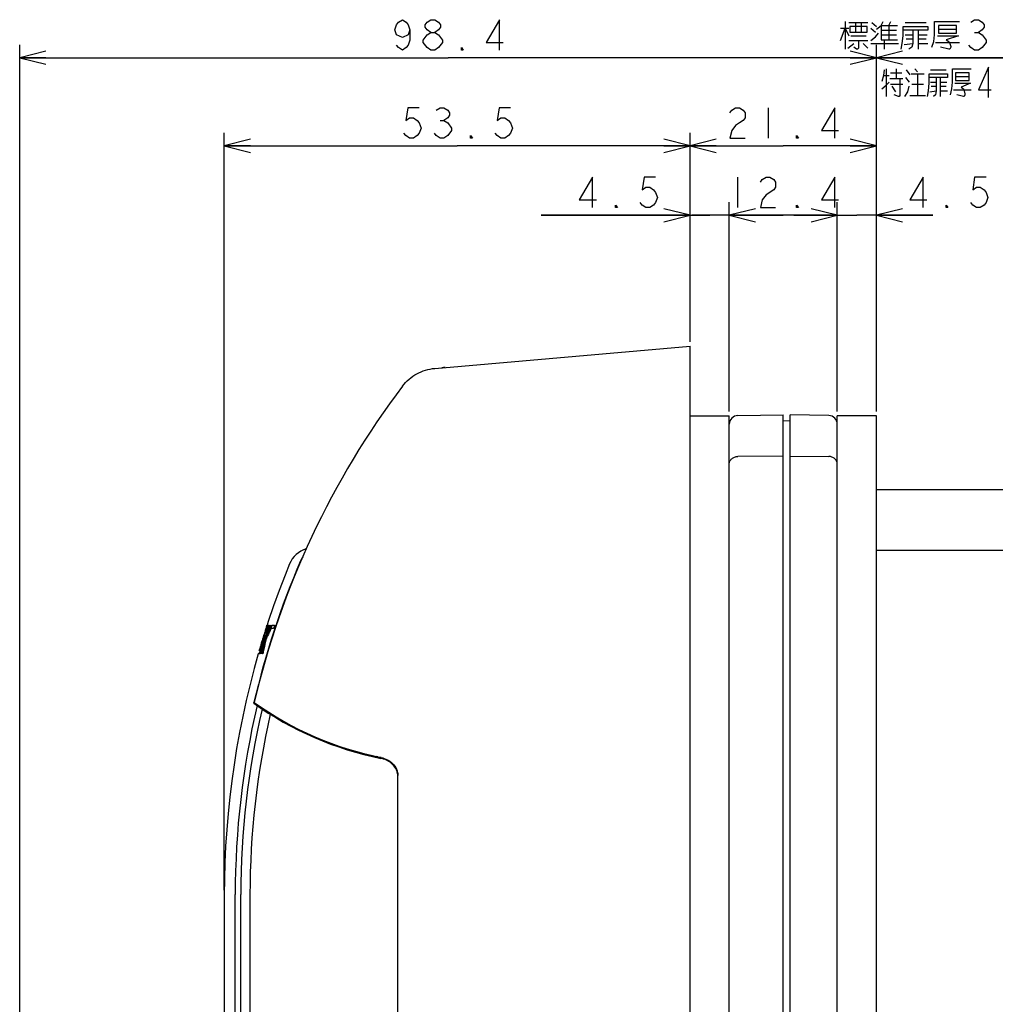
# Model space of a CAD drawing. Units: millimetres. Extents: x 0 to 841, y 0 to 594.
# Drawn here: x 398 to 510, y 347 to 460 of the extents above; entities that cross this region are included whole.
import ezdxf

# ---------------------------------------------------------------- set-up
doc = ezdxf.new("R2010")
doc.units = ezdxf.units.MM
doc.header["$LTSCALE"] = 46.255
doc.layers.get('0').update_dxf_attribs({"linetype": 'CONTINUOUS'})
doc.layers.add('006_PRT_ALL_SURFS', color=7, linetype='CONTINUOUS')
doc.styles.add('TEXTSTYLE_2', font='txt', dxfattribs={"width": 0.5})
doc.dimstyles.new('DIMSTYLE_1', dxfattribs={"dimtxt": 3.5, "dimasz": 3, "dimexe": 1.5, "dimexo": 0.5, "dimgap": 0.875, "dimtad": 1, "dimdsep": 46, "dimtxsty": 'TEXTSTYLE_2', "dimblk": 'OPEN', "dimblk1": 'OPEN', "dimblk2": 'OPEN', "dimcen": 0.09, "dimazin": 2, "dimtp": 0.1, "dimtm": 0.1, "dimtfac": 1, "dimtdec": 0, "dimtofl": 0, "dimtmove": 0, "dimatfit": 3, "dimldrblk": 'OPEN', "dimfxl": 1, "dimtolj": 1, "dimarcsym": 0})

# ---------------------------------------------------------------- blocks, each defined once
blk = doc.blocks.new('_OPEN')
at = {"color": 0, "linetype": 'BYBLOCK'}
for p, q in [((0, 0), (-1, 0.25)), ((-1, -0.25), (0, 0)), ((-1, 0), (0, 0))]:
    blk.add_line(p, q, dxfattribs=at)
blk = doc.blocks.new('*D12')
at = {"color": 2, "linetype": 'CONTINUOUS'}
for p, q in [((421.19, 446.29), (421.19, 446.91)), ((474.69, 446.29), (474.69, 446.91)), ((421.19, 359.91), (421.19, 446.29)), ((474.69, 422.91), (474.69, 446.29)), ((421.19, 445.41), (447.94, 445.41)), ((474.69, 445.41), (447.94, 445.41))]:
    blk.add_line(p, q, dxfattribs=at)
at = {"color": 2, "linetype": 'CONTINUOUS', "xscale": 3, "yscale": 3, "zscale": 3, "rotation": 180}
blk.add_blockref('_OPEN', (421.19, 445.41), dxfattribs=at)
at = {"color": 2, "linetype": 'CONTINUOUS', "xscale": 3, "yscale": 3, "zscale": 3}
blk.add_blockref('_OPEN', (474.69, 445.41), dxfattribs=at)
blk = doc.blocks.new('*D23')
at = {"color": 2, "linetype": 'CONTINUOUS'}
for p, q in [((474.69, 446.29), (474.69, 446.91)), ((496.09, 446.29), (496.09, 446.91)), ((474.69, 422.91), (474.69, 446.29)), ((496.09, 414.91), (496.09, 446.29)), ((474.69, 445.41), (485.39, 445.41)), ((496.09, 445.41), (485.39, 445.41))]:
    blk.add_line(p, q, dxfattribs=at)
at = {"color": 2, "linetype": 'CONTINUOUS', "xscale": 3, "yscale": 3, "zscale": 3, "rotation": 180}
blk.add_blockref('_OPEN', (474.69, 445.41), dxfattribs=at)
at = {"color": 2, "linetype": 'CONTINUOUS', "xscale": 3, "yscale": 3, "zscale": 3}
blk.add_blockref('_OPEN', (496.09, 445.41), dxfattribs=at)
blk = doc.blocks.new('*D24')
at = {"color": 2, "linetype": 'CONTINUOUS'}
for p, q in [((397.69, 456.39), (397.69, 457.02)), ((496.09, 456.39), (496.09, 457.02)), ((397.69, 194.91), (397.69, 456.39)), ((496.09, 414.91), (496.09, 456.39)), ((397.69, 455.52), (446.89, 455.52)), ((496.09, 455.52), (446.89, 455.52))]:
    blk.add_line(p, q, dxfattribs=at)
at = {"color": 2, "linetype": 'CONTINUOUS', "xscale": 3, "yscale": 3, "zscale": 3, "rotation": 180}
blk.add_blockref('_OPEN', (397.69, 455.52), dxfattribs=at)
at = {"color": 2, "linetype": 'CONTINUOUS', "xscale": 3, "yscale": 3, "zscale": 3}
blk.add_blockref('_OPEN', (496.09, 455.52), dxfattribs=at)
blk = doc.blocks.new('*D25')
at = {"color": 2, "linetype": 'CONTINUOUS'}
for p, q in [((496.09, 456.39), (496.09, 457.02)), ((526.09, 456.39), (526.09, 457.02)), ((496.09, 414.91), (496.09, 456.39)), ((526.09, 422.91), (526.09, 456.39)), ((511.09, 455.52), (488.34, 455.52)), ((496.09, 455.52), (511.09, 455.52)), ((526.09, 455.52), (511.09, 455.52))]:
    blk.add_line(p, q, dxfattribs=at)
at = {"color": 2, "linetype": 'CONTINUOUS', "xscale": 3, "yscale": 3, "zscale": 3, "rotation": 180}
blk.add_blockref('_OPEN', (496.09, 455.52), dxfattribs=at)
at = {"color": 2, "linetype": 'CONTINUOUS', "xscale": 3, "yscale": 3, "zscale": 3}
blk.add_blockref('_OPEN', (526.09, 455.52), dxfattribs=at)
blk = doc.blocks.new('*D27')
at = {"color": 2, "linetype": 'CONTINUOUS'}
for p, q in [((474.69, 438.32), (474.69, 438.94)), ((479.19, 438.32), (479.19, 438.94)), ((474.69, 422.91), (474.69, 438.32)), ((479.19, 414.91), (479.19, 438.32)), ((474.69, 437.44), (457.59, 437.44)), ((457.59, 437.44), (476.94, 437.44)), ((484.19, 437.44), (476.94, 437.44)), ((479.19, 437.44), (484.19, 437.44))]:
    blk.add_line(p, q, dxfattribs=at)
at = {"color": 2, "linetype": 'CONTINUOUS', "xscale": 3, "yscale": 3, "zscale": 3}
blk.add_blockref('_OPEN', (474.69, 437.44), dxfattribs=at)
at = {"color": 2, "linetype": 'CONTINUOUS', "xscale": 3, "yscale": 3, "zscale": 3, "rotation": 180}
blk.add_blockref('_OPEN', (479.19, 437.44), dxfattribs=at)
blk = doc.blocks.new('*D28')
at = {"color": 2, "linetype": 'CONTINUOUS'}
for p, q in [((479.19, 438.32), (479.19, 438.94)), ((491.59, 438.32), (491.59, 438.94)), ((479.19, 414.91), (479.19, 438.32)), ((491.59, 414.91), (491.59, 438.32)), ((485.39, 437.44), (474.89, 437.44)), ((479.19, 437.44), (485.39, 437.44)), ((491.59, 437.44), (485.39, 437.44))]:
    blk.add_line(p, q, dxfattribs=at)
at = {"color": 2, "linetype": 'CONTINUOUS', "xscale": 3, "yscale": 3, "zscale": 3, "rotation": 180}
blk.add_blockref('_OPEN', (479.19, 437.44), dxfattribs=at)
at = {"color": 2, "linetype": 'CONTINUOUS', "xscale": 3, "yscale": 3, "zscale": 3}
blk.add_blockref('_OPEN', (491.59, 437.44), dxfattribs=at)
blk = doc.blocks.new('*D29')
at = {"color": 2, "linetype": 'CONTINUOUS'}
for p, q in [((491.59, 438.32), (491.59, 438.94)), ((496.09, 438.32), (496.09, 438.94)), ((491.59, 414.91), (491.59, 438.32)), ((496.09, 414.91), (496.09, 438.32)), ((491.59, 437.44), (486.59, 437.44)), ((486.59, 437.44), (493.84, 437.44)), ((502.55, 437.44), (493.84, 437.44)), ((496.09, 437.44), (502.55, 437.44))]:
    blk.add_line(p, q, dxfattribs=at)
at = {"color": 2, "linetype": 'CONTINUOUS', "xscale": 3, "yscale": 3, "zscale": 3}
blk.add_blockref('_OPEN', (491.59, 437.44), dxfattribs=at)
at = {"color": 2, "linetype": 'CONTINUOUS', "xscale": 3, "yscale": 3, "zscale": 3, "rotation": 180}
blk.add_blockref('_OPEN', (496.09, 437.44), dxfattribs=at)

msp = doc.modelspace()

# ---------------------------------------------------------------- linework, layer by layer
at = {"color": 2, "linetype": 'CONTINUOUS'}
for p, q in [((440.763, 458.727), (440.982, 459.31)), ((440.982, 459.31), (441.201, 459.602)), ((441.201, 459.602), (441.638, 459.894)), ((441.638, 459.894), (442.076, 459.602)), ((442.076, 459.602), (442.294, 459.31)), ((442.294, 459.31), (442.513, 458.727)), ((444.263, 459.31), (444.482, 459.602)), ((444.263, 459.019), (444.263, 459.31)), ((444.482, 459.602), (444.919, 459.894)), ((444.919, 459.894), (445.357, 459.894)), ((445.357, 459.894), (445.794, 459.602)), ((445.794, 459.602), (446.013, 459.31)), ((446.013, 459.31), (446.013, 459.019)), ((452.794, 459.894), (451.263, 457.269)), ((452.794, 456.394), (452.794, 459.894)), ((492.494, 459.675), (492.494, 456.503)), ((492.932, 459.565), (495.119, 459.565)), ((493.041, 459.128), (493.041, 458.472)), ((495.01, 459.128), (493.041, 459.128)), ((493.697, 459.565), (493.697, 458.472)), ((494.354, 459.565), (494.354, 458.472)), ((495.01, 458.472), (495.01, 459.128)), ((495.557, 459.565), (496.104, 459.128)), ((496.104, 458.8), (496.651, 459.237)), ((496.651, 459.237), (496.869, 459.675)), ((496.651, 459.237), (496.651, 457.597)), ((496.651, 459.237), (498.51, 459.237)), ((497.526, 459.237), (497.744, 459.675)), ((497.526, 459.237), (497.526, 457.597)), ((499.166, 458.034), (499.166, 459.128)), ((499.166, 459.128), (502.01, 459.128)), ((499.385, 459.565), (501.791, 459.565)), ((502.01, 459.128), (502.01, 458.69)), ((502.776, 458.144), (502.776, 459.675)), ((502.776, 459.675), (505.619, 459.675)), ((503.213, 459.237), (503.213, 458.362)), ((505.291, 459.237), (503.213, 459.237)), ((505.291, 458.362), (505.291, 459.237)), ((506.932, 459.602), (507.369, 459.894)), ((507.369, 459.894), (507.807, 459.894)), ((507.807, 459.894), (508.244, 459.602)), ((508.244, 459.602), (508.463, 459.31)), ((508.463, 459.31), (508.463, 459.019)), ((440.982, 458.144), (440.763, 458.727)), ((441.638, 457.852), (440.982, 458.144)), ((442.294, 458.144), (441.638, 457.852)), ((442.513, 458.727), (442.294, 458.144)), ((442.513, 458.727), (442.513, 457.56)), ((444.044, 457.56), (444.482, 458.144)), ((444.482, 458.727), (444.263, 459.019)), ((444.919, 458.435), (444.482, 458.727)), ((444.482, 458.144), (444.919, 458.435)), ((444.919, 458.435), (445.357, 458.435)), ((445.794, 458.727), (445.357, 458.435)), ((445.357, 458.435), (445.794, 458.144)), ((446.013, 459.019), (445.794, 458.727)), ((445.794, 458.144), (446.232, 457.56)), ((491.947, 457.487), (492.494, 458.909)), ((491.947, 458.909), (492.932, 458.909)), ((492.494, 458.909), (492.932, 458.034)), ((493.041, 458.472), (495.01, 458.472)), ((493.151, 458.034), (494.901, 458.034)), ((495.447, 458.909), (495.994, 458.472)), ((495.994, 457.925), (496.322, 458.362)), ((496.651, 458.69), (498.401, 458.69)), ((496.651, 458.144), (498.401, 458.144)), ((499.057, 457.159), (499.166, 458.034)), ((502.01, 458.69), (499.166, 458.69)), ((499.385, 458.144), (500.26, 458.144)), ((500.26, 458.69), (500.26, 457.159)), ((500.916, 456.503), (500.916, 458.69)), ((500.916, 458.144), (501.901, 458.144)), ((502.666, 457.378), (502.776, 458.144)), ((503.104, 458.034), (505.51, 458.034)), ((503.213, 458.8), (505.291, 458.8)), ((503.213, 458.362), (505.291, 458.362)), ((505.51, 458.034), (504.088, 457.597)), ((507.369, 458.435), (507.807, 458.435)), ((508.244, 458.727), (507.807, 458.435)), ((507.807, 458.435), (508.244, 458.144)), ((508.463, 459.019), (508.244, 458.727)), ((508.244, 458.144), (508.682, 457.56)), ((441.201, 456.685), (440.982, 456.977)), ((442.294, 456.977), (442.076, 456.685)), ((442.513, 457.56), (442.294, 456.977)), ((444.044, 457.269), (444.044, 457.56)), ((444.482, 456.685), (444.044, 457.269)), ((446.232, 457.269), (445.794, 456.685)), ((446.232, 457.56), (446.232, 457.269)), ((451.263, 457.269), (453.232, 457.269)), ((492.822, 456.612), (493.479, 457.159)), ((492.932, 457.487), (495.119, 457.487)), ((494.026, 457.487), (494.026, 456.612)), ((494.572, 457.159), (495.119, 456.612)), ((495.447, 457.487), (495.994, 457.925)), ((495.447, 457.159), (498.619, 457.159)), ((496.651, 457.597), (498.51, 457.597)), ((496.979, 457.597), (496.979, 456.503)), ((498.947, 456.503), (499.057, 457.159)), ((499.276, 457.05), (500.26, 457.159)), ((499.494, 457.706), (500.26, 457.706)), ((500.26, 457.159), (500.151, 456.722)), ((500.916, 457.706), (501.791, 457.706)), ((500.916, 457.159), (502.01, 457.159)), ((502.447, 456.722), (502.666, 457.378)), ((502.885, 457.269), (505.619, 457.269)), ((504.088, 457.597), (504.416, 457.378)), ((504.416, 457.378), (504.526, 457.159)), ((504.526, 457.159), (504.635, 456.831)), ((504.635, 456.831), (504.635, 456.722)), ((506.932, 456.685), (506.713, 456.977)), ((508.682, 457.269), (508.244, 456.685)), ((508.682, 457.56), (508.682, 457.269)), ((441.638, 456.394), (441.201, 456.685)), ((442.076, 456.685), (441.638, 456.394)), ((444.919, 456.394), (444.482, 456.685)), ((445.357, 456.394), (444.919, 456.394)), ((445.794, 456.685), (445.357, 456.394)), ((448.419, 456.394), (448.419, 456.685)), ((448.419, 456.685), (448.638, 456.394)), ((448.638, 456.394), (448.419, 456.394)), ((493.807, 456.503), (493.479, 456.722)), ((493.916, 456.503), (493.807, 456.503)), ((494.026, 456.612), (493.916, 456.503)), ((500.151, 456.722), (499.822, 456.503)), ((504.416, 456.503), (503.432, 456.722)), ((504.526, 456.503), (504.416, 456.503)), ((504.635, 456.722), (504.526, 456.503)), ((507.369, 456.394), (506.932, 456.685)), ((507.807, 456.394), (507.369, 456.394)), ((508.244, 456.685), (507.807, 456.394)), ((496.889, 453.469), (496.725, 452.813)), ((496.971, 454.125), (496.889, 453.469)), ((496.889, 453.469), (497.545, 453.469)), ((497.217, 454.235), (497.217, 451.063)), ((497.709, 453.797), (499.022, 453.797)), ((498.365, 454.235), (498.365, 453.141)), ((499.514, 454.125), (499.924, 453.578)), ((500.088, 453.688), (501.565, 453.688)), ((500.498, 454.235), (500.826, 453.906)), ((500.826, 453.688), (500.826, 451.172)), ((502.139, 452.594), (502.139, 453.688)), ((502.139, 453.688), (504.272, 453.688)), ((502.303, 454.125), (504.108, 454.125)), ((504.272, 453.688), (504.272, 453.25)), ((504.846, 452.703), (504.846, 454.235)), ((504.846, 454.235), (506.979, 454.235)), ((505.174, 453.797), (505.174, 452.922)), ((506.733, 453.797), (505.174, 453.797)), ((506.733, 452.922), (506.733, 453.797)), ((508.947, 454.453), (507.799, 451.828)), ((508.947, 450.953), (508.947, 454.453)), ((496.725, 451.938), (497.217, 452.375)), ((497.217, 452.375), (497.545, 452.703)), ((497.627, 453.141), (499.104, 453.141)), ((497.709, 452.485), (499.104, 452.485)), ((498.776, 453.141), (498.776, 451.172)), ((499.432, 453.25), (499.842, 452.703)), ((500.17, 452.485), (501.483, 452.485)), ((502.057, 451.719), (502.139, 452.594)), ((504.272, 453.25), (502.139, 453.25)), ((502.303, 452.703), (502.959, 452.703)), ((502.959, 453.25), (502.959, 451.719)), ((503.451, 451.063), (503.451, 453.25)), ((503.451, 452.703), (504.19, 452.703)), ((504.764, 451.938), (504.846, 452.703)), ((505.092, 452.594), (506.897, 452.594)), ((505.174, 453.36), (506.733, 453.36)), ((505.174, 452.922), (506.733, 452.922)), ((506.897, 452.594), (505.83, 452.156)), ((497.873, 452.266), (498.283, 451.61)), ((498.611, 451.063), (498.119, 451.281)), ((499.35, 451.063), (499.678, 451.61)), ((499.678, 451.61), (499.842, 452.266)), ((501.975, 451.063), (502.057, 451.719)), ((502.221, 451.61), (502.959, 451.719)), ((502.385, 452.266), (502.959, 452.266)), ((502.877, 451.281), (502.631, 451.063)), ((502.959, 451.719), (502.877, 451.281)), ((503.451, 452.266), (504.108, 452.266)), ((503.451, 451.719), (504.272, 451.719)), ((504.6, 451.281), (504.764, 451.938)), ((504.928, 451.828), (506.979, 451.828)), ((506.076, 451.063), (505.338, 451.281)), ((505.83, 452.156), (506.076, 451.938)), ((506.076, 451.938), (506.158, 451.719)), ((506.158, 451.719), (506.24, 451.391)), ((506.24, 451.281), (506.158, 451.063)), ((506.24, 451.391), (506.24, 451.281)), ((507.799, 451.828), (509.275, 451.828)), ((498.693, 451.063), (498.611, 451.063)), ((498.776, 451.172), (498.693, 451.063)), ((499.924, 451.172), (501.729, 451.172)), ((506.158, 451.063), (506.076, 451.063)), ((442.251, 449.787), (442.032, 448.328)), ((443.563, 449.787), (442.251, 449.787)), ((445.532, 449.495), (445.969, 449.787)), ((445.969, 449.787), (446.407, 449.787)), ((446.407, 449.787), (446.844, 449.495)), ((446.844, 449.495), (447.063, 449.203)), ((447.063, 449.203), (447.063, 448.912)), ((452.751, 449.787), (452.532, 448.328)), ((454.063, 449.787), (452.751, 449.787)), ((479.263, 449.203), (479.482, 449.495)), ((479.482, 449.495), (479.919, 449.787)), ((479.919, 449.787), (480.357, 449.787)), ((480.357, 449.787), (480.794, 449.495)), ((480.794, 449.495), (481.013, 449.203)), ((481.013, 449.203), (481.013, 448.62)), ((483.638, 449.787), (483.638, 446.287)), ((491.294, 449.787), (489.763, 447.162)), ((491.294, 446.287), (491.294, 449.787)), ((442.032, 448.328), (442.469, 448.62)), ((442.469, 448.62), (442.907, 448.62)), ((442.907, 448.62), (443.344, 448.328)), ((443.344, 448.328), (443.563, 448.037)), ((443.563, 448.037), (443.782, 447.453)), ((445.969, 448.328), (446.407, 448.328)), ((446.844, 448.62), (446.407, 448.328)), ((446.407, 448.328), (446.844, 448.037)), ((447.063, 448.912), (446.844, 448.62)), ((446.844, 448.037), (447.282, 447.453)), ((452.532, 448.328), (452.969, 448.62)), ((452.969, 448.62), (453.407, 448.62)), ((453.407, 448.62), (453.844, 448.328)), ((453.844, 448.328), (454.063, 448.037)), ((454.063, 448.037), (454.282, 447.453)), ((480.357, 448.037), (479.919, 447.745)), ((480.794, 448.328), (480.357, 448.037)), ((481.013, 448.62), (480.794, 448.328)), ((442.032, 446.578), (441.813, 446.87)), ((443.563, 446.87), (443.344, 446.578)), ((443.782, 447.453), (443.563, 446.87)), ((445.532, 446.578), (445.313, 446.87)), ((447.282, 447.162), (446.844, 446.578)), ((447.282, 447.453), (447.282, 447.162)), ((452.532, 446.578), (452.313, 446.87)), ((454.063, 446.87), (453.844, 446.578)), ((454.282, 447.453), (454.063, 446.87)), ((479.482, 447.162), (479.263, 446.287)), ((479.919, 447.745), (479.482, 447.162)), ((489.763, 447.162), (491.732, 447.162)), ((442.469, 446.287), (442.032, 446.578)), ((442.907, 446.287), (442.469, 446.287)), ((443.344, 446.578), (442.907, 446.287)), ((445.969, 446.287), (445.532, 446.578)), ((446.407, 446.287), (445.969, 446.287)), ((446.844, 446.578), (446.407, 446.287)), ((449.469, 446.287), (449.469, 446.578)), ((449.469, 446.578), (449.688, 446.287)), ((449.688, 446.287), (449.469, 446.287)), ((452.969, 446.287), (452.532, 446.578)), ((453.407, 446.287), (452.969, 446.287)), ((453.844, 446.578), (453.407, 446.287)), ((479.263, 446.287), (481.013, 446.287)), ((486.919, 446.287), (486.919, 446.578)), ((486.919, 446.578), (487.138, 446.287)), ((487.138, 446.287), (486.919, 446.287)), ((463.496, 441.816), (461.965, 439.191)), ((463.496, 438.316), (463.496, 441.816)), ((469.402, 441.816), (469.184, 440.357)), ((470.715, 441.816), (469.402, 441.816)), ((480.138, 441.816), (480.138, 438.316)), ((482.763, 441.232), (482.982, 441.524)), ((482.982, 441.524), (483.419, 441.816)), ((483.419, 441.816), (483.857, 441.816)), ((483.857, 441.816), (484.294, 441.524)), ((484.294, 441.524), (484.513, 441.232)), ((484.513, 441.232), (484.513, 440.649)), ((491.294, 441.816), (489.763, 439.191)), ((491.294, 438.316), (491.294, 441.816)), ((501.458, 441.816), (499.926, 439.191)), ((501.458, 438.316), (501.458, 441.816)), ((507.364, 441.816), (507.145, 440.357)), ((508.676, 441.816), (507.364, 441.816)), ((469.184, 440.357), (469.621, 440.649)), ((469.621, 440.649), (470.058, 440.649)), ((470.058, 440.649), (470.496, 440.357)), ((470.496, 440.357), (470.715, 440.066)), ((470.715, 440.066), (470.934, 439.482)), ((484.294, 440.357), (483.419, 439.774)), ((484.513, 440.649), (484.294, 440.357)), ((507.145, 440.357), (507.583, 440.649)), ((507.583, 440.649), (508.02, 440.649)), ((508.02, 440.649), (508.458, 440.357)), ((508.458, 440.357), (508.676, 440.066)), ((508.676, 440.066), (508.895, 439.482)), ((461.965, 439.191), (463.934, 439.191)), ((469.184, 438.607), (468.965, 438.899)), ((470.715, 438.899), (470.496, 438.607)), ((470.934, 439.482), (470.715, 438.899)), ((482.982, 439.191), (482.763, 438.316)), ((483.419, 439.774), (482.982, 439.191)), ((489.763, 439.191), (491.732, 439.191)), ((499.926, 439.191), (501.895, 439.191)), ((507.145, 438.607), (506.926, 438.899)), ((508.676, 438.899), (508.458, 438.607)), ((508.895, 439.482), (508.676, 438.899)), ((466.121, 438.316), (466.121, 438.607)), ((466.121, 438.607), (466.34, 438.316)), ((466.34, 438.316), (466.121, 438.316)), ((469.621, 438.316), (469.184, 438.607)), ((470.058, 438.316), (469.621, 438.316)), ((470.496, 438.607), (470.058, 438.316)), ((482.763, 438.316), (484.513, 438.316)), ((486.919, 438.316), (486.919, 438.607)), ((486.919, 438.607), (487.138, 438.316)), ((487.138, 438.316), (486.919, 438.316)), ((504.083, 438.316), (504.083, 438.607)), ((504.083, 438.607), (504.301, 438.316)), ((504.301, 438.316), (504.083, 438.316)), ((507.583, 438.316), (507.145, 438.607)), ((508.02, 438.316), (507.583, 438.316)), ((508.458, 438.607), (508.02, 438.316))]:
    msp.add_line(p, q, dxfattribs=at)
at = {"color": 7, "linetype": 'CONTINUOUS'}
for p, q in [((445.368, 419.85), (474.688, 422.415)), ((474.688, 92.415), (474.688, 422.415)), ((474.688, 414.415), (479.188, 414.415)), ((479.188, 92.415), (479.188, 414.415)), ((480.171, 414.432), (485.388, 414.523)), ((485.388, 290.588), (485.388, 414.523)), ((486.188, 290.574), (486.188, 414.509)), ((490.605, 414.432), (486.188, 414.509)), ((491.588, 92.415), (491.588, 414.415)), ((496.088, 414.415), (491.588, 414.415)), ((496.088, 92.415), (496.088, 414.415)), ((486.188, 413.815), (485.388, 413.801)), ((522.388, 405.915), (496.088, 405.915)), ((522.388, 398.915), (496.088, 398.915)), ((426.035, 390.167), (426.075, 390.289)), ((426.096, 390.351), (426.103, 390.351)), ((426.158, 390.351), (426.271, 390.351)), ((426.3, 390.351), (426.31, 390.351)), ((426.373, 390.312), (426.354, 390.24)), ((426.367, 390.351), (426.378, 390.351)), ((426.425, 390.105), (426.497, 390.257)), ((426.497, 390.257), (426.533, 390.333)), ((426.544, 390.351), (426.566, 390.351)), ((426.593, 390.178), (426.671, 390.333)), ((426.683, 390.351), (426.946, 390.351)), ((426.92, 390.226), (426.878, 390.102)), ((425.65, 388.836), (425.765, 389.191)), ((425.732, 389.201), (425.673, 389.015)), ((425.683, 389.06), (425.759, 389.303)), ((425.741, 388.993), (425.797, 388.993)), ((425.929, 389.814), (425.908, 389.751)), ((425.929, 389.814), (425.908, 389.751)), ((425.926, 389.676), (425.976, 389.824)), ((425.959, 389.11), (425.988, 389.225)), ((426.012, 389.179), (425.975, 389.03)), ((426.079, 389.789), (426.004, 389.789)), ((426.157, 389.613), (426.184, 389.718)), ((426.265, 389.627), (426.203, 389.627)), ((426.214, 389.645), (426.221, 389.661)), ((426.298, 389.699), (426.249, 389.593)), ((426.5, 389.987), (426.517, 390.022)), ((426.821, 389.977), (426.57, 389.977)), ((425.502, 388.466), (425.466, 388.346)), ((425.476, 388.38), (425.502, 388.466)), ((425.503, 388.378), (425.549, 388.522)), ((425.615, 388.431), (425.552, 388.431)), ((425.62, 388.02), (425.678, 388.162)), ((425.677, 388.385), (425.749, 388.563)), ((425.71, 388.465), (425.823, 388.74)), ((425.761, 388.127), (425.718, 388.127)), ((425.749, 388.449), (425.723, 388.387)), ((425.831, 388.646), (425.749, 388.449)), ((425.767, 388.605), (425.834, 388.768)), ((425.823, 388.74), (425.897, 388.918)), ((425.851, 388.57), (425.858, 388.586)), ((425.897, 388.918), (425.904, 388.935)), ((425.899, 388.546), (425.941, 388.725)), ((425.964, 388.644), (425.93, 388.494)), ((425.179, 387.074), (425.089, 387.074)), ((425.201, 387.074), (425.2, 387.074)), ((425.212, 387.171), (425.201, 387.136)), ((425.215, 387.492), (425.257, 387.638)), ((425.215, 387.448), (425.299, 387.448)), ((425.228, 387.116), (425.219, 387.092)), ((425.235, 387.51), (425.333, 387.83)), ((425.241, 387.549), (425.236, 387.535)), ((425.255, 387.641), (425.253, 387.636)), ((425.253, 387.636), (425.265, 387.636)), ((425.279, 387.726), (425.255, 387.641)), ((425.274, 387.074), (425.272, 387.074)), ((425.304, 387.636), (425.35, 387.636)), ((425.312, 387.836), (425.308, 387.823)), ((425.495, 387.113), (425.542, 387.33)), ((425.579, 387.303), (425.575, 387.284)), ((425.597, 387.074), (425.581, 387.074)), ((425.584, 387.113), (425.622, 387.293)), ((424.573, 381.39), (424.595, 381.481)), ((424.573, 381.39), (424.596, 381.48)), ((426.842, 380.008), (426.819, 379.905)), ((426.844, 380.008), (426.821, 379.905)), ((430.398, 378.085), (430.338, 378.002)), ((438.816, 375.139), (438.84, 375.219)), ((438.848, 375.232), (438.82, 375.138)), ((438.857, 375.13), (438.886, 375.224)), ((438.912, 375.192), (438.909, 375.181)), ((439.087, 375.11), (439.088, 375.114)), ((439.122, 375.096), (439.118, 375.076)), ((441.124, 232.882), (441.124, 373.086))]:
    msp.add_line(p, q, dxfattribs=at)
at = {"color": 9, "linetype": 'CONTINUOUS'}
for p, q in [((485.388, 409.783), (480.171, 409.734)), ((486.188, 409.775), (490.605, 409.734)), ((439.087, 375.11), (439.095, 375.11)), ((422.444, 231.787), (422.444, 359.415)), ((423.096, 231.787), (423.096, 359.415)), ((424.137, 359.415), (424.137, 232.415))]:
    msp.add_line(p, q, dxfattribs=at)
for centre, radius, start, end in [((447.121, 413.46), 6.518, 95.05597, 98.28796), ((517.626, 359.412), 95.182, 166.81493, 179.99807), ((517.442, 359.411), 94.346, 166.94291, 179.99788), ((517.401, 359.41), 93.264, 167.16789, 179.99737), ((438.692, 373.739), 1.494, 70.60474, 74.4491), ((438.69, 373.734), 1.499, 69.71186, 70.60601)]:
    msp.add_arc(centre, radius, start, end, dxfattribs=at)
at = {"color": 7, "linetype": 'CONTINUOUS'}
for centre, radius, start, end in [((518.993, 359.405), 96.909, 142.93048, 166.83812), ((480.188, 413.432), 1, 91, 180), ((490.588, 413.432), 1, 0, 89), ((431.452, 396.245), 3, 106.56169, 157.68557), ((432.723, 396.553), 3.022, 146.70363, 156.70633), ((519.061, 359.411), 97.01, 156.72273, 166.85039), ((501.74, 365.505), 79.621, 161.95671, 162.26987), ((501.363, 365.208), 79.346, 161.66789, 161.93377), ((500.637, 364.643), 78.793, 161.00539, 161.3625), ((484.697, 374.416), 60.548, 164.94736, 165.84296), ((499.646, 363.871), 77.995, 160.29953, 160.54292), ((484.807, 374.626), 60.57, 164.99108, 165.54731), ((484.958, 374.826), 60.631, 165.36964, 165.78165), ((485.098, 375.029), 60.681, 165.48255, 166.04177), ((424.097, 390.926), 2.252, 341.83845, 343.44248), ((424.868, 390.697), 1.447, 343.4495, 344.31483), ((457.582, 375.21), 34.476, 154.3759, 155.14929), ((457.753, 374.805), 34.746, 153.73999, 154.02652), ((501.882, 365.461), 79.77, 162.79166, 163.23807), ((501.529, 365.154), 79.52, 162.53904, 162.95314), ((501.435, 365.184), 79.421, 161.98189, 162.39814), ((501.796, 365.487), 79.679, 162.26988, 162.60852), ((500.736, 364.61), 78.898, 161.47586, 161.84718), ((500.354, 364.312), 78.596, 161.13365, 161.55395), ((425.107, 389.323), 0.878, 345.4631, 345.94602), ((457.32, 375.008), 34.267, 155.47031, 156.05306), ((484.856, 374.614), 60.62, 165.54731, 166.09716), ((457.362, 374.668), 34.39, 155.14792, 155.67032), ((426.627, 389.049), 0.592, 166.27941, 167.05083), ((485.001, 374.815), 60.676, 165.88466, 166.29673), ((457.363, 375.31), 34.236, 155.34349, 156.12349), ((457.515, 374.919), 34.481, 154.08892, 155.46992), ((457.63, 374.543), 34.686, 153.61287, 155.14586), ((457.488, 375.576), 34.293, 154.93386, 155.7501), ((456.776, 375.558), 33.599, 158.00215, 159.87834), ((456.74, 375.891), 33.481, 158.0901, 160.06765), ((456.878, 374.879), 33.862, 157.00178, 158.85942), ((501.609, 365.13), 79.604, 163.04329, 163.42667), ((500.932, 364.547), 79.104, 162.46687, 162.88207), ((456.792, 375.232), 33.694, 157.69461, 159.00271), ((500.568, 364.242), 78.822, 162.17562, 162.59223), ((484.86, 374.376), 60.716, 166.94828, 167.68143), ((500.845, 364.575), 79.012, 162.1178, 162.3568), ((484.98, 374.584), 60.748, 166.69415, 167.91422), ((485.122, 374.787), 60.8, 166.92063, 168.13052), ((456.954, 375.487), 33.79, 157.55596, 158.00286), ((499.886, 363.788), 78.249, 161.35427, 161.59533), ((485.265, 374.99), 60.853, 167.17882, 168.34408), ((457.05, 375.126), 33.972, 156.68838, 157.43562), ((457.12, 375.417), 33.971, 156.73055, 157.08178), ((426.714, 388.542), 0.794, 165.62077, 166.71174), ((426.307, 388.782), 0.333, 156.08023, 157.05282), ((426.874, 386.696), 1.718, 165.05771, 165.82088), ((500.135, 363.707), 78.511, 162.39915, 162.61144), ((427.811, 386.446), 2.688, 163.91193, 165.06191), ((429.271, 386.327), 4.211, 163.33826, 163.7998), ((420.954, 388.834), 4.475, 343.31918, 343.9642), ((464.182, 376.264), 40.556, 163.44061, 163.58399), ((426.572, 386.803), 1.33, 165.37548, 166.35828), ((427.307, 386.611), 2.09, 163.90338, 165.38083), ((426.017, 387.001), 0.534, 167.87111, 168.73788), ((426.054, 387.015), 0.48, 168.2813, 169.24318), ((446.688, 412.415), 38.1, 234.51894, 258.63381), ((446.688, 412.415), 38, 234.5168, 258.60504), ((438.188, 373.328), 2, 71.12753, 74.83946), ((441.748, 374.288), 2.976, 162.54654, 163.71087), ((438.188, 373.328), 2, 60.03996, 68.01471), ((437.984, 375.362), 1.131, 345.69956, 346.62547), ((438.282, 375.292), 0.826, 346.63599, 347.29545), ((438.629, 372.431), 2.788, 78.16049, 78.60503)]:
    msp.add_arc(centre, radius, start, end, dxfattribs=at)
for points, knots in [([(441.669, 417.821), (441.887, 418.109), (442.387, 418.64), (443.285, 419.26), (444.293, 419.681), (445.008, 419.818), (445.368, 419.85)], [0, 0, 0, 0, 0.249983, 0.499977, 0.7499826, 1, 1, 1, 1]), ([(426.103, 390.351), (426.104, 390.351), (426.102, 390.349), (426.102, 390.346), (426.1, 390.34), (426.097, 390.329), (426.091, 390.311), (426.083, 390.286), (426.074, 390.256), (426.061, 390.215), (426.051, 390.184), (426.044, 390.164)], [0, 0, 0, 0, 0.0058423, 0.0235945, 0.0529436, 0.0931447, 0.2022856, 0.3419485, 0.501906, 0.6717081, 1, 1, 1, 1]), ([(426.075, 390.289), (426.078, 390.297), (426.083, 390.312), (426.088, 390.33), (426.092, 390.341), (426.094, 390.346), (426.095, 390.349), (426.095, 390.351), (426.096, 390.351)], [0, 0, 0, 0, 0.4072349, 0.7254442, 0.8429253, 0.9291258, 0.9818656, 1, 1, 1, 1]), ([(426.134, 390.289), (426.137, 390.297), (426.142, 390.313), (426.149, 390.33), (426.153, 390.341), (426.155, 390.346), (426.157, 390.349), (426.157, 390.351), (426.158, 390.351)], [0, 0, 0, 0, 0.4027441, 0.7189714, 0.8366361, 0.923851, 0.9785005, 1, 1, 1, 1]), ([(426.237, 390.224), (426.235, 390.219), (426.228, 390.199), (426.221, 390.179), (426.216, 390.164)], [0, 0, 0, 0, 0.2600802, 1, 1, 1, 1]), ([(426.226, 390.141), (426.228, 390.146), (426.235, 390.171), (426.242, 390.196), (426.249, 390.216)], [0, 0, 0, 0, 0.2194333, 1, 1, 1, 1]), ([(426.249, 390.216), (426.254, 390.231), (426.264, 390.261), (426.278, 390.302), (426.29, 390.33), (426.296, 390.346), (426.299, 390.351)], [0, 0, 0, 0, 0.3440084, 0.6533788, 0.8847958, 1, 1, 1, 1]), ([(426.271, 390.351), (426.272, 390.351), (426.271, 390.345), (426.27, 390.338), (426.266, 390.323), (426.263, 390.312), (426.261, 390.306)], [0, 0, 0, 0, 0.0665528, 0.2622697, 0.5795513, 1, 1, 1, 1]), ([(426.292, 390.141), (426.294, 390.146), (426.3, 390.171), (426.308, 390.196), (426.314, 390.216)], [0, 0, 0, 0, 0.2193513, 1, 1, 1, 1]), ([(426.311, 390.351), (426.312, 390.351), (426.311, 390.346), (426.31, 390.34), (426.308, 390.327), (426.305, 390.317), (426.304, 390.312)], [0, 0, 0, 0, 0.0673333, 0.2606375, 0.5768936, 1, 1, 1, 1]), ([(426.314, 390.216), (426.319, 390.231), (426.329, 390.261), (426.344, 390.302), (426.356, 390.33), (426.362, 390.347), (426.366, 390.351)], [0, 0, 0, 0, 0.3433512, 0.6522302, 0.8837228, 1, 1, 1, 1]), ([(426.379, 390.351), (426.38, 390.351), (426.38, 390.346), (426.379, 390.34), (426.377, 390.327), (426.374, 390.317), (426.373, 390.312)], [0, 0, 0, 0, 0.0690455, 0.2617529, 0.5773048, 1, 1, 1, 1]), ([(426.566, 390.351), (426.569, 390.351), (426.567, 390.337), (426.564, 390.322), (426.556, 390.291), (426.546, 390.256), (426.534, 390.218), (426.518, 390.172), (426.505, 390.139), (426.496, 390.12)], [0, 0, 0, 0, 0.0290528, 0.1119683, 0.2400434, 0.3976604, 0.5679709, 0.7349741, 1, 1, 1, 1]), ([(426.533, 390.333), (426.535, 390.338), (426.538, 390.343), (426.542, 390.351), (426.544, 390.351)], [0, 0, 0, 0, 0.6998732, 1, 1, 1, 1]), ([(426.671, 390.333), (426.673, 390.338), (426.676, 390.343), (426.681, 390.351), (426.683, 390.351)], [0, 0, 0, 0, 0.6923812, 1, 1, 1, 1]), ([(426.946, 390.351), (426.949, 390.351), (426.948, 390.331), (426.944, 390.311), (426.934, 390.27), (426.925, 390.242), (426.92, 390.226)], [0, 0, 0, 0, 0.0788934, 0.2969312, 0.6217582, 1, 1, 1, 1]), ([(425.745, 389.014), (425.745, 389.011), (425.743, 389.006), (425.742, 388.999), (425.741, 388.996), (425.741, 388.993), (425.741, 388.993)], [0, 0, 0, 0, 0.4312684, 0.7460376, 0.9356727, 1, 1, 1, 1]), ([(425.797, 388.993), (425.797, 388.993), (425.797, 388.991), (425.796, 388.986), (425.794, 388.973), (425.789, 388.953), (425.782, 388.928), (425.773, 388.898), (425.76, 388.857), (425.751, 388.826), (425.744, 388.806)], [0, 0, 0, 0, 0.0062398, 0.0234798, 0.0918089, 0.2002335, 0.3398566, 0.5002471, 0.6706432, 1, 1, 1, 1]), ([(425.796, 389.181), (425.791, 389.166), (425.773, 389.111), (425.756, 389.056), (425.745, 389.014)], [0, 0, 0, 0, 0.2644535, 1, 1, 1, 1]), ([(425.904, 388.935), (425.908, 388.947), (425.928, 389.003), (425.945, 389.059), (425.957, 389.103)], [0, 0, 0, 0, 0.2257076, 1, 1, 1, 1]), ([(425.975, 389.03), (425.966, 388.995), (425.947, 388.931), (425.925, 388.866), (425.913, 388.837)], [0, 0, 0, 0, 0.5290443, 1, 1, 1, 1]), ([(426.004, 389.789), (426.004, 389.789), (426.003, 389.787), (426.001, 389.785), (425.999, 389.779), (425.995, 389.768), (425.988, 389.751), (425.983, 389.736), (425.98, 389.727)], [0, 0, 0, 0, 0.0224269, 0.0774978, 0.1648647, 0.282476, 0.5981439, 1, 1, 1, 1]), ([(426.047, 389.15), (426.046, 389.15), (426.045, 389.154), (426.046, 389.163), (426.048, 389.174), (426.05, 389.181)], [0, 0, 0, 0, 0.0722804, 0.2623305, 1, 1, 1, 1]), ([(426.057, 389.168), (426.055, 389.163), (426.052, 389.158), (426.049, 389.15), (426.047, 389.15)], [0, 0, 0, 0, 0.7076167, 1, 1, 1, 1]), ([(426.105, 389.852), (426.102, 389.843), (426.096, 389.828), (426.089, 389.809), (426.084, 389.796), (426.081, 389.791), (426.08, 389.789), (426.079, 389.789)], [0, 0, 0, 0, 0.3990661, 0.7134484, 0.9190275, 0.9752925, 1, 1, 1, 1]), ([(426.209, 389.666), (426.207, 389.661), (426.205, 389.652), (426.203, 389.639), (426.202, 389.632), (426.202, 389.627), (426.203, 389.627)], [0, 0, 0, 0, 0.4221596, 0.7370107, 0.9293258, 1, 1, 1, 1]), ([(426.203, 389.627), (426.205, 389.627), (426.209, 389.636), (426.212, 389.641), (426.214, 389.645)], [0, 0, 0, 0, 0.2931268, 1, 1, 1, 1]), ([(426.57, 389.977), (426.568, 389.977), (426.564, 389.969), (426.56, 389.963), (426.558, 389.959)], [0, 0, 0, 0, 0.3077818, 1, 1, 1, 1]), ([(426.878, 390.102), (426.873, 390.086), (426.862, 390.056), (426.849, 390.022), (426.838, 390), (426.832, 389.988), (426.827, 389.98), (426.823, 389.977), (426.821, 389.977)], [0, 0, 0, 0, 0.3616185, 0.6758659, 0.8016196, 0.8997241, 0.966132, 1, 1, 1, 1]), ([(425.552, 388.431), (425.552, 388.431), (425.551, 388.429), (425.55, 388.427), (425.548, 388.421), (425.544, 388.41), (425.538, 388.393), (425.533, 388.378), (425.53, 388.369)], [0, 0, 0, 0, 0.0212051, 0.0755094, 0.1623861, 0.2798017, 0.5961043, 1, 1, 1, 1]), ([(425.639, 388.494), (425.636, 388.485), (425.631, 388.47), (425.625, 388.453), (425.621, 388.442), (425.618, 388.436), (425.617, 388.433), (425.616, 388.431), (425.615, 388.431)], [0, 0, 0, 0, 0.4012772, 0.7163804, 0.8338535, 0.9212677, 0.9766706, 1, 1, 1, 1]), ([(425.718, 388.127), (425.715, 388.127), (425.712, 388.119), (425.709, 388.114), (425.707, 388.109)], [0, 0, 0, 0, 0.2905726, 1, 1, 1, 1]), ([(425.712, 388.088), (425.714, 388.097), (425.717, 388.108), (425.719, 388.121), (425.719, 388.125), (425.718, 388.127)], [0, 0, 0, 0, 0.6900022, 0.8957844, 1, 1, 1, 1]), ([(425.858, 388.586), (425.86, 388.59), (425.862, 388.596), (425.865, 388.602), (425.867, 388.604)], [0, 0, 0, 0, 0.6507326, 1, 1, 1, 1]), ([(425.868, 388.604), (425.869, 388.604), (425.87, 388.599), (425.869, 388.593), (425.867, 388.58), (425.864, 388.571), (425.863, 388.565)], [0, 0, 0, 0, 0.0705438, 0.2629913, 0.577824, 1, 1, 1, 1]), ([(425.944, 388.739), (425.952, 388.77), (425.97, 388.828), (425.989, 388.886), (426, 388.912)], [0, 0, 0, 0, 0.5321253, 1, 1, 1, 1]), ([(426.026, 388.837), (426.013, 388.808), (425.992, 388.744), (425.972, 388.679), (425.964, 388.644)], [0, 0, 0, 0, 0.4711703, 1, 1, 1, 1]), ([(425.201, 387.136), (425.197, 387.122), (425.191, 387.103), (425.183, 387.083), (425.181, 387.076), (425.179, 387.074)], [0, 0, 0, 0, 0.6822877, 0.8946136, 1, 1, 1, 1]), ([(425.2, 387.074), (425.199, 387.074), (425.201, 387.08), (425.201, 387.086), (425.205, 387.1), (425.207, 387.111), (425.208, 387.116)], [0, 0, 0, 0, 0.0658965, 0.2612121, 0.5781456, 1, 1, 1, 1]), ([(425.203, 387.448), (425.203, 387.448), (425.204, 387.45), (425.204, 387.451), (425.205, 387.455), (425.207, 387.463), (425.211, 387.475), (425.214, 387.486), (425.215, 387.492)], [0, 0, 0, 0, 0.0164477, 0.0663971, 0.1493373, 0.2639673, 0.580942, 1, 1, 1, 1]), ([(425.219, 387.092), (425.217, 387.087), (425.215, 387.081), (425.212, 387.076), (425.211, 387.074), (425.211, 387.074)], [0, 0, 0, 0, 0.7237113, 0.9189377, 1, 1, 1, 1]), ([(425.215, 387.448), (425.215, 387.448), (425.215, 387.45), (425.217, 387.453), (425.219, 387.459), (425.222, 387.469), (425.228, 387.487), (425.232, 387.502), (425.235, 387.51)], [0, 0, 0, 0, 0.0191043, 0.072225, 0.1584402, 0.2756899, 0.5931607, 1, 1, 1, 1]), ([(425.229, 387.191), (425.232, 387.202), (425.243, 387.24), (425.255, 387.279), (425.265, 387.305)], [0, 0, 0, 0, 0.2912636, 1, 1, 1, 1]), ([(425.265, 387.636), (425.266, 387.636), (425.265, 387.634), (425.265, 387.633), (425.264, 387.629), (425.262, 387.622), (425.259, 387.612), (425.256, 387.603), (425.255, 387.598)], [0, 0, 0, 0, 0.0175273, 0.0703539, 0.1573484, 0.2763263, 0.5963859, 1, 1, 1, 1]), ([(425.272, 387.074), (425.271, 387.074), (425.272, 387.08), (425.272, 387.086), (425.275, 387.1), (425.278, 387.111), (425.279, 387.116)], [0, 0, 0, 0, 0.0671815, 0.2617816, 0.5781624, 1, 1, 1, 1]), ([(425.295, 387.092), (425.293, 387.087), (425.291, 387.081), (425.288, 387.076), (425.286, 387.074), (425.286, 387.074)], [0, 0, 0, 0, 0.7165825, 0.9129357, 1, 1, 1, 1]), ([(425.35, 387.636), (425.35, 387.636), (425.35, 387.633), (425.35, 387.631), (425.349, 387.625), (425.347, 387.614), (425.342, 387.596), (425.335, 387.57), (425.327, 387.541), (425.315, 387.499), (425.306, 387.468), (425.299, 387.448)], [0, 0, 0, 0, 0.0060537, 0.0233038, 0.0520157, 0.0915939, 0.1998548, 0.3393509, 0.4997657, 0.6703359, 1, 1, 1, 1]), ([(425.299, 387.191), (425.302, 387.202), (425.314, 387.24), (425.326, 387.279), (425.336, 387.305)], [0, 0, 0, 0, 0.2910568, 1, 1, 1, 1]), ([(425.357, 387.823), (425.35, 387.803), (425.341, 387.772), (425.329, 387.73), (425.32, 387.701), (425.313, 387.676), (425.309, 387.657), (425.306, 387.646), (425.305, 387.64), (425.304, 387.638), (425.304, 387.636), (425.304, 387.636)], [0, 0, 0, 0, 0.3294591, 0.4999141, 0.6602405, 0.7997539, 0.9081981, 0.9479233, 0.9767928, 0.9941575, 1, 1, 1, 1]), ([(425.491, 387.074), (425.49, 387.074), (425.489, 387.077), (425.49, 387.087), (425.492, 387.097), (425.493, 387.105)], [0, 0, 0, 0, 0.0752502, 0.2650479, 1, 1, 1, 1]), ([(425.543, 387.168), (425.539, 387.156), (425.532, 387.133), (425.522, 387.107), (425.515, 387.09), (425.511, 387.081), (425.508, 387.077), (425.506, 387.074), (425.505, 387.074)], [0, 0, 0, 0, 0.3823016, 0.6973339, 0.8187687, 0.9111498, 0.9715612, 1, 1, 1, 1]), ([(425.575, 387.284), (425.573, 387.276), (425.564, 387.237), (425.553, 387.198), (425.543, 387.168)], [0, 0, 0, 0, 0.2183095, 1, 1, 1, 1]), ([(425.581, 387.074), (425.58, 387.074), (425.579, 387.077), (425.58, 387.087), (425.581, 387.097), (425.583, 387.105)], [0, 0, 0, 0, 0.0784513, 0.2678573, 1, 1, 1, 1]), ([(425.667, 387.284), (425.663, 387.262), (425.654, 387.229), (425.641, 387.184), (425.63, 387.151), (425.62, 387.121), (425.611, 387.097), (425.604, 387.083), (425.599, 387.074), (425.597, 387.074)], [0, 0, 0, 0, 0.2977134, 0.4648457, 0.6269347, 0.7719073, 0.8885016, 0.9667333, 1, 1, 1, 1]), ([(441.124, 372.984), (441.124, 373.112), (441.095, 373.369), (440.931, 373.856), (440.551, 374.389), (439.92, 374.841), (439.43, 375.012), (439.179, 375.062)], [0, 0, 0, 0, 0.1252462, 0.2505073, 0.5000806, 0.7499708, 1, 1, 1, 1]), ([(439.202, 375.159), (439.45, 375.107), (439.935, 374.935), (440.559, 374.482), (440.934, 373.952), (441.095, 373.468), (441.124, 373.213), (441.124, 373.086)], [0, 0, 0, 0, 0.2500324, 0.4999216, 0.7494983, 0.8747564, 1, 1, 1, 1])]:
    msp.add_open_spline(points, degree=3, knots=knots, dxfattribs=at)
at = {"color": 9, "linetype": 'CONTINUOUS'}
for points, knots in [([(479.188, 408.869), (479.188, 408.981), (479.242, 409.213), (479.465, 409.498), (479.79, 409.687), (480.043, 409.733), (480.171, 409.734)], [0, 0, 0, 0, 0.2333504, 0.4767004, 0.7336392, 1, 1, 1, 1]), ([(491.588, 408.869), (491.588, 408.981), (491.534, 409.213), (491.311, 409.498), (490.986, 409.687), (490.733, 409.733), (490.605, 409.734)], [0, 0, 0, 0, 0.2333504, 0.4767004, 0.7336392, 1, 1, 1, 1]), ([(439.21, 375.14), (439.24, 375.129), (439.361, 375.08), (439.475, 375.015), (439.556, 374.959)], [0, 0, 0, 0, 0.2487829, 1, 1, 1, 1])]:
    msp.add_open_spline(points, degree=3, knots=knots, dxfattribs=at)
at = {"layer": '006_PRT_ALL_SURFS', "color": 7, "linetype": 'CONTINUOUS'}
for p, q in [((428.677, 397.384), (428.162, 396.105)), ((428.162, 396.105), (427.487, 394.346)), ((427.487, 394.346), (426.846, 392.574)), ((426.846, 392.574), (426.238, 390.792)), ((426.238, 390.792), (426.097, 390.353)), ((425.089, 387.074), (424.618, 385.38)), ((424.618, 385.38), (424.146, 383.557)), ((424.146, 383.557), (423.709, 381.726)), ((423.709, 381.726), (423.306, 379.888)), ((423.306, 379.888), (422.938, 378.042)), ((422.938, 378.042), (422.605, 376.19)), ((422.605, 376.19), (422.307, 374.332)), ((422.307, 374.332), (422.044, 372.469)), ((422.044, 372.469), (421.816, 370.601)), ((421.816, 370.601), (421.623, 368.73)), ((421.623, 368.73), (421.466, 366.856)), ((421.466, 366.856), (421.343, 364.979)), ((421.343, 364.979), (421.256, 363.1)), ((421.256, 363.1), (421.204, 361.221)), ((421.204, 361.221), (421.188, 359.415)), ((421.188, 359.415), (421.188, 226.415))]:
    msp.add_line(p, q, dxfattribs=at)

# ---------------------------------------------------------------- dimensions: what is measured, and where the dimension line sits
at = {"color": 2, "linetype": 'CONTINUOUS'}
for base, p1, p2, picture, middle in [((397.688, 455.519), (496.088, 414.415), (397.688, 194.415), '*D24', (438.138, 455.519)), ((421.188, 445.412), (474.688, 422.415), (421.188, 359.415), '*D12', (439.188, 445.412))]:
    dim = msp.add_linear_dim(base=base, p1=p1, p2=p2, angle=180, text='  ', dimstyle='DIMSTYLE_1', dxfattribs=at)
    dim.commit()
    dim.dimension.update_dxf_attribs({"geometry": picture, "text_midpoint": middle, "dimtype": 160})
for base, p1, p2, picture, middle in [((526.088, 455.519), (496.088, 414.415), (526.088, 422.415), '*D25', (488.338, 455.519)), ((496.088, 445.412), (474.688, 422.415), (496.088, 414.415), '*D23', (476.638, 445.412)), ((479.188, 437.441), (474.688, 422.415), (479.188, 414.415), '*D27', (457.59, 437.441)), ((491.588, 437.441), (479.188, 414.415), (491.588, 414.415), '*D28', (474.888, 437.441)), ((496.088, 437.441), (491.588, 414.415), (496.088, 414.415), '*D29', (499.051, 437.441))]:
    dim = msp.add_linear_dim(base=base, p1=p1, p2=p2, text='  ', dimstyle='DIMSTYLE_1', dxfattribs=at)
    dim.commit()
    dim.dimension.update_dxf_attribs({"geometry": picture, "text_midpoint": middle, "dimtype": 160})

doc.saveas('drawing.dxf')
